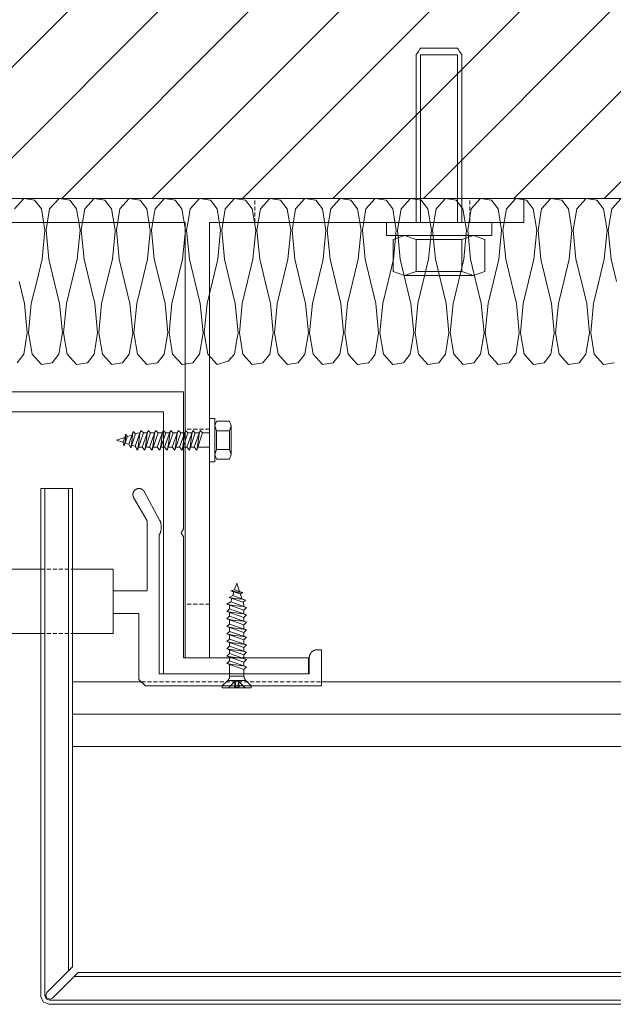
# Model space of a CAD drawing. Units: millimetres. Extents: x 0 to 2673, y -644 to 0.
# Drawn here: x 1102 to 1139, y -597 to -536 of the extents above; entities that cross this region are included whole.
import ezdxf

# ---------------------------------------------------------------- set-up
doc = ezdxf.new("R2010")
doc.units = ezdxf.units.MM
doc.linetypes.add('CONTINUA', pattern=[0])
doc.linetypes.add('HIDDEN', pattern=[0.375, 0.25, -0.125])
doc.layers.add('00_GRIS', color=250, linetype='Continuous', lineweight=9)
doc.layers.add('00_PERFILES 0.15', color=7, linetype='Continuous', lineweight=15)

msp = doc.modelspace()

# ---------------------------------------------------------------- hatches: boundary and pattern name
at = {"layer": '00_GRIS', "linetype": 'CONTINUA', "ltscale": 0.025}
h = msp.add_hatch(dxfattribs=at)
h.set_pattern_fill('ANSI31', color=256, scale=1.25, angle=90, style=0)
h.set_pattern_definition([(225, (27461.85, 9836.4494), (-2.80633004, 2.80633004), [])])
h.paths.add_polyline_path([(1065.009, -490.89), (1065.009, -547.079), (1157.262, -547.079), (1157.262, -490.89)])

# ---------------------------------------------------------------- linework, layer by layer
at = {"layer": '00_GRIS'}
for p, q in [((1157.262, -547.079), (1065.009, -547.079)), ((1113.436, -561.634), (1113.86, -561.634))]:
    msp.add_line(p, q, dxfattribs=at)
at = {"layer": '00_GRIS', "lineweight": 15}
for p, q in [((1116.111, -576.98), (1115.009, -576.98)), ((1116.46, -577.329), (1114.66, -577.329)), ((1114.925, -577.443), (1114.941, -577.443)), ((1115.492, -577.415), (1115.701, -577.415)), ((1115.657, -577.443), (1115.619, -577.443))]:
    msp.add_line(p, q, dxfattribs=at)
at = {"layer": '00_GRIS', "lineweight": 9}
for p, q in [((1120.81, -577.079), (1173.808, -577.079)), ((1105.364, -579.079), (1173.808, -579.079)), ((1105.364, -581.079), (1173.808, -581.079))]:
    msp.add_line(p, q, dxfattribs=at)
for points in [[(1129.535, -548.579), (1129.535, -548.577), (1129.535, -548.572), (1129.535, -548.549), (1129.535, -548.462), (1129.535, -548.132), (1129.535, -546.953), (1129.535, -543.375), (1129.535, -539.797), (1129.535, -538.618), (1129.535, -538.287), (1129.535, -538.2), (1129.535, -538.178), (1129.535, -538.172), (1129.535, -538.17), (1129.535, -538.17), (1129.535, -538.17), (1129.534, -538.169), (1129.532, -538.166), (1129.523, -538.152), (1129.491, -538.105), (1129.395, -537.961), (1129.298, -537.818), (1129.267, -537.77), (1129.258, -537.757), (1129.255, -537.754), (1129.255, -537.753), (1129.255, -537.752), (1129.255, -537.752), (1129.254, -537.752), (1129.253, -537.752), (1129.248, -537.752), (1129.229, -537.752), (1129.157, -537.752), (1128.898, -537.752), (1128.114, -537.752), (1127.33, -537.752), (1127.071, -537.752), (1126.999, -537.752), (1126.98, -537.752), (1126.975, -537.752), (1126.973, -537.752), (1126.973, -537.752), (1126.973, -537.752), (1126.973, -537.753), (1126.972, -537.754), (1126.97, -537.757), (1126.961, -537.77), (1126.929, -537.818), (1126.833, -537.961), (1126.736, -538.105), (1126.705, -538.152), (1126.696, -538.166), (1126.693, -538.169), (1126.693, -538.17), (1126.693, -538.17), (1126.692, -538.17), (1126.692, -538.172), (1126.692, -538.178), (1126.692, -538.2), (1126.692, -538.287), (1126.692, -538.618), (1126.692, -539.797), (1126.692, -543.375), (1126.692, -546.953), (1126.692, -548.132), (1126.692, -548.462), (1126.692, -548.549), (1126.692, -548.572), (1126.692, -548.577), (1126.692, -548.579)], [(1129.255, -548.579), (1129.255, -548.577), (1129.255, -548.572), (1129.255, -548.549), (1129.255, -548.462), (1129.255, -548.132), (1129.255, -546.953), (1129.255, -543.375), (1129.255, -539.797), (1129.255, -538.618), (1129.255, -538.287), (1129.255, -538.2), (1129.255, -538.178), (1129.255, -538.172), (1129.255, -538.17), (1129.254, -538.17), (1129.253, -538.17), (1129.248, -538.17), (1129.229, -538.17), (1129.157, -538.17), (1128.898, -538.17), (1128.114, -538.17), (1127.33, -538.17), (1127.071, -538.17), (1126.999, -538.17), (1126.98, -538.17), (1126.975, -538.17), (1126.973, -538.17), (1126.973, -538.17), (1126.973, -538.172), (1126.973, -538.178), (1126.973, -538.2), (1126.973, -538.287), (1126.973, -538.618), (1126.973, -539.797), (1126.973, -543.375), (1126.973, -546.953), (1126.973, -548.132), (1126.973, -548.462), (1126.973, -548.549), (1126.973, -548.572), (1126.973, -548.577), (1126.973, -548.579)], [(1101.76, -547.721), (1102.342, -547.079), (1102.342, -547.079), (1102.343, -547.079), (1103.008, -547.184), (1103.008, -547.184), (1103.008, -547.184), (1103.425, -547.721), (1103.426, -547.721), (1103.426, -547.721), (1103.645, -549.047), (1103.645, -549.048), (1103.645, -549.048), (1103.469, -550.861), (1103.469, -550.861), (1103.469, -550.861), (1103.138, -552.231), (1103.138, -552.231), (1103.138, -552.231), (1102.803, -553.597), (1102.803, -553.597), (1102.803, -553.598), (1102.63, -555.411), (1102.63, -555.411), (1102.63, -555.411), (1102.85, -556.741), (1102.85, -556.741), (1102.85, -556.741), (1103.433, -557.383), (1103.433, -557.383), (1103.433, -557.383), (1104.102, -557.278), (1104.102, -557.278), (1104.102, -557.278), (1104.516, -556.741), (1104.516, -556.741), (1104.516, -556.741), (1104.735, -555.411), (1104.735, -555.411), (1104.735, -555.411), (1104.559, -553.598), (1104.559, -553.597), (1104.559, -553.597), (1104.228, -552.231), (1104.228, -552.231), (1104.228, -552.231), (1103.897, -550.861), (1103.897, -550.861), (1103.897, -550.861), (1103.723, -549.049), (1103.723, -549.048), (1103.722, -549.048), (1103.723, -549.047), (1103.725, -549.029), (1103.94, -547.721), (1103.94, -547.721), (1103.94, -547.721), (1104.523, -547.079), (1104.523, -547.079), (1104.523, -547.079), (1105.192, -547.184), (1105.192, -547.184), (1105.192, -547.184), (1105.606, -547.721), (1105.606, -547.721), (1105.606, -547.721), (1105.826, -549.047), (1105.826, -549.048), (1105.826, -549.048), (1105.649, -550.861), (1105.649, -550.861), (1105.649, -550.861), (1105.318, -552.231), (1105.318, -552.231), (1105.318, -552.231), (1104.987, -553.597), (1104.987, -553.597), (1104.987, -553.598), (1104.811, -555.411), (1104.811, -555.411), (1104.811, -555.411), (1105.03, -556.741), (1105.03, -556.741), (1105.031, -556.741), (1105.613, -557.383), (1105.613, -557.383), (1105.614, -557.383), (1106.283, -557.278), (1106.283, -557.278), (1106.283, -557.278), (1106.696, -556.741), (1106.697, -556.741), (1106.697, -556.741), (1106.916, -555.411), (1106.916, -555.411), (1106.916, -555.411), (1106.74, -553.598), (1106.74, -553.597), (1106.74, -553.597), (1106.409, -552.231), (1106.409, -552.231), (1106.409, -552.231), (1106.078, -550.861), (1106.078, -550.861), (1106.078, -550.861), (1105.903, -549.049), (1105.903, -549.048), (1105.903, -549.048), (1105.903, -549.047), (1105.906, -549.029), (1106.121, -547.721), (1106.121, -547.721), (1106.121, -547.721), (1106.704, -547.079), (1106.704, -547.079), (1106.704, -547.079), (1107.373, -547.184), (1107.373, -547.184), (1107.373, -547.184), (1107.787, -547.721), (1107.787, -547.721), (1107.787, -547.721), (1108.007, -549.044), (1108.008, -549.047), (1108.008, -549.047), (1108.008, -549.048), (1108.008, -549.048), (1108.001, -549.131), (1107.834, -550.861), (1107.834, -550.861), (1107.834, -550.861), (1107.499, -552.231), (1107.499, -552.231), (1107.499, -552.231), (1107.168, -553.597), (1107.168, -553.597), (1107.168, -553.598), (1106.992, -555.411), (1106.992, -555.411), (1106.992, -555.411), (1107.215, -556.741), (1107.215, -556.741), (1107.215, -556.741), (1107.794, -557.383), (1107.794, -557.383), (1107.794, -557.383), (1108.463, -557.278), (1108.463, -557.278), (1108.463, -557.278), (1108.877, -556.741), (1108.877, -556.741), (1108.877, -556.741), (1109.097, -555.411), (1109.097, -555.411), (1109.097, -555.411), (1108.924, -553.598), (1108.924, -553.597), (1108.924, -553.597), (1108.589, -552.231), (1108.589, -552.231), (1108.589, -552.231), (1108.258, -550.861), (1108.258, -550.861), (1108.258, -550.861), (1108.084, -549.049), (1108.084, -549.048), (1108.084, -549.048), (1108.084, -549.047), (1108.087, -549.029), (1108.305, -547.721), (1108.305, -547.721), (1108.305, -547.721), (1108.884, -547.079), (1108.884, -547.079), (1108.885, -547.079), (1109.554, -547.184), (1109.554, -547.184), (1109.554, -547.184), (1109.967, -547.721), (1109.968, -547.721), (1109.968, -547.721), (1110.188, -549.044), (1110.189, -549.047), (1110.189, -549.047), (1110.189, -549.048), (1110.189, -549.048), (1110.181, -549.131), (1110.014, -550.861), (1110.014, -550.861), (1110.014, -550.861), (1109.68, -552.231), (1109.68, -552.231), (1109.68, -552.231), (1109.349, -553.597), (1109.349, -553.597), (1109.349, -553.598), (1109.176, -555.411), (1109.176, -555.411), (1109.176, -555.411), (1109.395, -556.741), (1109.395, -556.741), (1109.395, -556.741), (1109.975, -557.383), (1109.975, -557.383), (1109.975, -557.383), (1110.644, -557.278), (1110.644, -557.278), (1110.644, -557.278), (1111.058, -556.741), (1111.058, -556.741), (1111.058, -556.741), (1111.277, -555.411), (1111.277, -555.411), (1111.277, -555.411), (1111.105, -553.598), (1111.105, -553.597), (1111.105, -553.597), (1110.774, -552.231), (1110.774, -552.231), (1110.774, -552.231), (1110.439, -550.861), (1110.439, -550.861), (1110.439, -550.861), (1110.266, -549.048), (1110.266, -549.048), (1110.376, -548.384), (1110.486, -547.721), (1110.486, -547.721), (1110.486, -547.721), (1111.069, -547.079), (1111.069, -547.079), (1111.069, -547.079), (1111.734, -547.184), (1111.734, -547.184), (1111.734, -547.184), (1112.148, -547.721), (1112.148, -547.721), (1112.148, -547.721), (1112.371, -549.047), (1112.371, -549.048), (1112.371, -549.048), (1112.195, -550.861), (1112.195, -550.861), (1112.195, -550.861), (1111.864, -552.231), (1111.864, -552.231), (1111.864, -552.231), (1111.529, -553.597), (1111.529, -553.597), (1111.529, -553.598), (1111.357, -555.411), (1111.357, -555.411), (1111.357, -555.411), (1111.576, -556.741), (1111.576, -556.741), (1111.576, -556.741), (1112.159, -557.383), (1112.159, -557.383), (1112.159, -557.383), (1112.825, -557.278), (1112.825, -557.278), (1112.825, -557.278), (1113.238, -556.741), (1113.239, -556.741), (1113.239, -556.741), (1113.462, -555.411), (1113.462, -555.411), (1113.462, -555.411), (1113.285, -553.598), (1113.285, -553.597), (1113.285, -553.597), (1112.954, -552.231), (1112.954, -552.231), (1112.954, -552.231), (1112.62, -550.861), (1112.62, -550.861), (1112.62, -550.861), (1112.447, -549.048), (1112.447, -549.048), (1112.557, -548.384), (1112.666, -547.721), (1112.666, -547.721), (1112.666, -547.721), (1113.249, -547.079), (1113.249, -547.079), (1113.249, -547.079), (1113.918, -547.184), (1113.919, -547.184), (1113.919, -547.184), (1114.332, -547.721), (1114.332, -547.721), (1114.332, -547.721), (1114.552, -549.047), (1114.552, -549.048), (1114.552, -549.048), (1114.376, -550.861), (1114.376, -550.861), (1114.376, -550.861), (1114.045, -552.231), (1114.045, -552.231), (1114.045, -552.231), (1113.714, -553.597), (1113.714, -553.597), (1113.713, -553.598), (1113.537, -555.411), (1113.537, -555.411), (1113.537, -555.411), (1113.757, -556.741), (1113.757, -556.741), (1113.757, -556.741), (1114.34, -557.383), (1114.34, -557.383), (1114.34, -557.383), (1115.016, -557.181), (1115.016, -557.181), (1115.016, -557.181), (1115.419, -556.741), (1115.419, -556.741), (1115.529, -556.076), (1115.639, -555.411), (1115.639, -555.411), (1115.639, -555.411), (1115.466, -553.598), (1115.466, -553.597), (1115.466, -553.597), (1115.135, -552.231), (1115.135, -552.231), (1115.135, -552.231), (1114.8, -550.861), (1114.8, -550.861), (1114.8, -550.861), (1114.628, -549.048), (1114.628, -549.048), (1114.628, -549.047), (1114.847, -547.721), (1114.847, -547.721), (1114.847, -547.721), (1115.426, -547.079), (1115.426, -547.079), (1115.426, -547.079), (1116.096, -547.184), (1116.096, -547.184), (1116.096, -547.184), (1116.509, -547.721), (1116.509, -547.721), (1116.51, -547.721), (1116.733, -549.047), (1116.733, -549.048), (1116.733, -549.048), (1116.556, -550.861), (1116.556, -550.861), (1116.556, -550.861), (1116.225, -552.231), (1116.225, -552.231), (1116.225, -552.231), (1115.891, -553.597), (1115.891, -553.597), (1115.891, -553.598), (1115.718, -555.411), (1115.718, -555.411), (1115.718, -555.411), (1115.937, -556.741), (1115.937, -556.741), (1115.937, -556.741), (1116.52, -557.383), (1116.52, -557.383), (1116.52, -557.383), (1117.186, -557.278), (1117.186, -557.278), (1117.186, -557.278), (1117.6, -556.741), (1117.6, -556.741), (1117.6, -556.741), (1117.823, -555.411), (1117.823, -555.411), (1117.823, -555.411), (1117.647, -553.598), (1117.647, -553.597), (1117.647, -553.597), (1117.316, -552.231), (1117.316, -552.231), (1117.315, -552.231), (1116.981, -550.861), (1116.981, -550.861), (1116.981, -550.861), (1116.808, -549.048), (1116.808, -549.048), (1116.808, -549.047), (1117.028, -547.721), (1117.028, -547.721), (1117.028, -547.721), (1117.611, -547.079), (1117.611, -547.079), (1117.611, -547.079), (1118.276, -547.184), (1118.276, -547.184), (1118.276, -547.184), (1118.694, -547.721), (1118.694, -547.721), (1118.694, -547.721), (1118.913, -549.047), (1118.913, -549.048), (1118.913, -549.048), (1118.737, -550.861), (1118.737, -550.861), (1118.737, -550.861), (1118.406, -552.231), (1118.406, -552.231), (1118.406, -552.231), (1118.075, -553.597), (1118.075, -553.597), (1118.075, -553.598), (1117.899, -555.411), (1117.898, -555.411), (1117.899, -555.411), (1118.118, -556.741), (1118.118, -556.741), (1118.118, -556.741), (1118.701, -557.383), (1118.701, -557.383), (1118.701, -557.383), (1119.37, -557.278), (1119.37, -557.278), (1119.37, -557.278), (1119.784, -556.741), (1119.784, -556.741), (1119.784, -556.741), (1120.004, -555.411), (1120.004, -555.411), (1120.004, -555.411), (1119.827, -553.598), (1119.827, -553.597), (1119.827, -553.597), (1119.496, -552.231), (1119.496, -552.231), (1119.496, -552.231), (1119.165, -550.861), (1119.165, -550.861), (1119.165, -550.861), (1118.989, -549.048), (1118.989, -549.048), (1118.989, -549.047), (1119.208, -547.721), (1119.208, -547.721), (1119.208, -547.721), (1119.791, -547.079), (1119.791, -547.079), (1119.791, -547.079), (1120.46, -547.184), (1120.461, -547.184), (1120.461, -547.184), (1120.874, -547.721), (1120.874, -547.721), (1120.874, -547.721), (1121.094, -549.047), (1121.094, -549.048), (1121.094, -549.048), (1120.918, -550.861), (1120.918, -550.861), (1120.918, -550.861), (1120.587, -552.231), (1120.587, -552.231), (1120.586, -552.231), (1120.256, -553.597), (1120.255, -553.597), (1120.255, -553.598), (1120.079, -555.411), (1120.079, -555.411), (1120.079, -555.411), (1120.299, -556.741), (1120.299, -556.741), (1120.299, -556.741), (1120.881, -557.383), (1120.882, -557.383), (1120.882, -557.383), (1121.551, -557.278), (1121.551, -557.278), (1121.551, -557.278), (1121.965, -556.741), (1121.965, -556.741), (1121.965, -556.741), (1122.184, -555.411), (1122.184, -555.411), (1122.184, -555.411), (1122.012, -553.598), (1122.011, -553.597), (1122.011, -553.597), (1121.677, -552.231), (1121.677, -552.231), (1121.677, -552.231), (1121.346, -550.861), (1121.346, -550.861), (1121.346, -550.861), (1121.17, -549.048), (1121.169, -549.048), (1121.17, -549.047), (1121.393, -547.721), (1121.393, -547.721), (1121.393, -547.721), (1121.972, -547.079), (1121.972, -547.079), (1121.972, -547.079), (1122.641, -547.184), (1122.641, -547.184), (1122.641, -547.184), (1123.055, -547.721), (1123.055, -547.721), (1123.055, -547.721), (1123.274, -549.047), (1123.275, -549.048), (1123.274, -549.048), (1123.102, -550.861), (1123.102, -550.861), (1123.102, -550.861), (1122.767, -552.231), (1122.767, -552.231), (1122.767, -552.231), (1122.436, -553.597), (1122.436, -553.597), (1122.436, -553.598), (1122.26, -555.411), (1122.26, -555.411), (1122.26, -555.411), (1122.483, -556.741), (1122.483, -556.741), (1122.483, -556.741), (1123.062, -557.383), (1123.062, -557.383), (1123.062, -557.383), (1123.731, -557.278), (1123.732, -557.278), (1123.732, -557.278), (1123.734, -557.277), (1123.74, -557.271), (1123.751, -557.262), (1123.765, -557.249), (1123.783, -557.232), (1123.804, -557.21), (1123.828, -557.185), (1123.855, -557.155), (1123.884, -557.12), (1123.916, -557.081), (1123.951, -557.037), (1123.987, -556.988), (1124.024, -556.934), (1124.064, -556.875), (1124.104, -556.811), (1124.145, -556.741), (1124.145, -556.741), (1124.145, -556.741), (1124.365, -555.411), (1124.365, -555.411), (1124.365, -555.411), (1124.192, -553.598), (1124.192, -553.597), (1124.192, -553.597), (1123.858, -552.231), (1123.857, -552.231), (1123.857, -552.231), (1123.526, -550.861), (1123.526, -550.861), (1123.526, -550.861), (1123.354, -549.048), (1123.354, -549.048), (1123.354, -549.047), (1123.573, -547.721), (1123.573, -547.721), (1123.573, -547.721), (1124.152, -547.079), (1124.153, -547.079), (1124.153, -547.079), (1124.822, -547.184), (1124.822, -547.184), (1124.822, -547.184), (1125.236, -547.721), (1125.236, -547.721), (1125.236, -547.721), (1125.455, -549.047), (1125.455, -549.048), (1125.455, -549.048), (1125.283, -550.861), (1125.282, -550.861), (1125.282, -550.861), (1124.948, -552.231), (1124.948, -552.231), (1124.948, -552.231), (1124.617, -553.597), (1124.617, -553.597), (1124.617, -553.598), (1124.444, -555.411), (1124.444, -555.411), (1124.444, -555.411), (1124.663, -556.741), (1124.664, -556.741), (1124.664, -556.741), (1125.243, -557.383), (1125.243, -557.383), (1125.243, -557.383), (1125.912, -557.278), (1125.912, -557.278), (1125.912, -557.278), (1126.326, -556.741), (1126.326, -556.741), (1126.326, -556.741), (1126.545, -555.411), (1126.546, -555.411), (1126.545, -555.411), (1126.373, -553.598), (1126.373, -553.597), (1126.373, -553.597), (1126.042, -552.231), (1126.042, -552.231), (1126.042, -552.231), (1125.707, -550.861), (1125.707, -550.861), (1125.707, -550.861), (1125.534, -549.048), (1125.534, -549.048), (1125.534, -549.047), (1125.754, -547.721), (1125.754, -547.721), (1125.754, -547.721), (1126.337, -547.079), (1126.337, -547.079), (1126.337, -547.079), (1127.002, -547.184), (1127.003, -547.184), (1127.003, -547.184), (1127.416, -547.721), (1127.416, -547.721), (1127.416, -547.721), (1127.639, -549.047), (1127.639, -549.048), (1127.639, -549.048), (1127.463, -550.861), (1127.463, -550.861), (1127.463, -550.861), (1127.132, -552.231), (1127.132, -552.231), (1127.132, -552.231), (1126.797, -553.597), (1126.797, -553.597), (1126.797, -553.598), (1126.625, -555.411), (1126.625, -555.411), (1126.625, -555.411), (1126.844, -556.741), (1126.844, -556.741), (1126.844, -556.741), (1127.427, -557.383), (1127.427, -557.383), (1127.427, -557.383), (1128.093, -557.278), (1128.093, -557.278), (1128.093, -557.278), (1128.507, -556.741), (1128.507, -556.741), (1128.507, -556.741), (1128.73, -555.411), (1128.73, -555.411), (1128.73, -555.411), (1128.553, -553.598), (1128.553, -553.597), (1128.553, -553.597), (1128.222, -552.231), (1128.222, -552.231), (1128.222, -552.231), (1127.888, -550.861), (1127.888, -550.861), (1127.888, -550.861), (1127.715, -549.048), (1127.715, -549.048), (1127.715, -549.047), (1127.934, -547.721), (1127.935, -547.721), (1127.935, -547.721), (1128.517, -547.079), (1128.517, -547.079), (1128.518, -547.079), (1129.187, -547.184), (1129.187, -547.184), (1129.187, -547.184), (1129.6, -547.721), (1129.601, -547.721), (1129.601, -547.721), (1129.82, -549.047), (1129.82, -549.048), (1129.82, -549.048), (1129.644, -550.861), (1129.644, -550.861), (1129.644, -550.861), (1129.313, -552.231), (1129.313, -552.231), (1129.313, -552.231), (1128.982, -553.597), (1128.982, -553.597), (1128.982, -553.598), (1128.805, -555.411), (1128.805, -555.411), (1128.805, -555.411), (1129.025, -556.741), (1129.025, -556.741), (1129.025, -556.741), (1129.608, -557.383), (1129.608, -557.383), (1129.608, -557.383), (1130.277, -557.278), (1130.277, -557.278), (1130.277, -557.278), (1130.691, -556.741), (1130.691, -556.741), (1130.691, -556.741), (1130.91, -555.411), (1130.91, -555.411), (1130.91, -555.411), (1130.734, -553.598), (1130.734, -553.597), (1130.734, -553.597), (1130.403, -552.231), (1130.403, -552.231), (1130.403, -552.231), (1130.072, -550.861), (1130.072, -550.861), (1130.072, -550.861), (1129.896, -549.048), (1129.896, -549.048), (1129.896, -549.047), (1130.115, -547.721), (1130.115, -547.721), (1130.115, -547.721), (1130.698, -547.079), (1130.698, -547.079), (1130.698, -547.079), (1131.367, -547.184), (1131.367, -547.184), (1131.367, -547.184), (1131.781, -547.721), (1131.781, -547.721), (1131.781, -547.721), (1132.001, -549.047), (1132.001, -549.048), (1132.001, -549.048), (1131.824, -550.861), (1131.824, -550.861), (1131.824, -550.861), (1131.493, -552.231), (1131.493, -552.231), (1131.493, -552.231), (1131.162, -553.597), (1131.162, -553.597), (1131.162, -553.598), (1130.986, -555.411), (1130.986, -555.411), (1130.986, -555.411), (1131.205, -556.741), (1131.205, -556.741), (1131.206, -556.741), (1131.788, -557.383), (1131.788, -557.383), (1131.789, -557.383), (1132.458, -557.278), (1132.458, -557.278), (1132.458, -557.278), (1132.871, -556.741), (1132.872, -556.741), (1132.872, -556.741), (1133.091, -555.411), (1133.091, -555.411), (1133.091, -555.411), (1132.918, -553.598), (1132.918, -553.597), (1132.918, -553.597), (1132.584, -552.231), (1132.584, -552.231), (1132.584, -552.231), (1132.253, -550.861), (1132.253, -550.861), (1132.253, -550.861), (1132.076, -549.048), (1132.076, -549.048), (1132.076, -549.047), (1132.299, -547.721), (1132.299, -547.721), (1132.3, -547.721), (1132.879, -547.079), (1132.879, -547.079), (1132.879, -547.079), (1133.548, -547.184), (1133.548, -547.184), (1133.548, -547.184), (1133.962, -547.721), (1133.962, -547.721), (1133.962, -547.721), (1134.181, -549.047), (1134.181, -549.048), (1134.181, -549.048), (1134.009, -550.861), (1134.009, -550.861), (1134.009, -550.861), (1133.674, -552.231), (1133.674, -552.231), (1133.674, -552.231), (1133.343, -553.597), (1133.343, -553.597), (1133.343, -553.598), (1133.167, -555.411), (1133.167, -555.411), (1133.167, -555.411), (1133.39, -556.741), (1133.39, -556.741), (1133.39, -556.741), (1133.969, -557.383), (1133.969, -557.383), (1133.969, -557.383), (1134.638, -557.278), (1134.638, -557.278), (1134.638, -557.278), (1135.052, -556.741), (1135.052, -556.741), (1135.052, -556.741), (1135.272, -555.411), (1135.272, -555.411), (1135.272, -555.411), (1135.099, -553.598), (1135.099, -553.597), (1135.099, -553.597), (1134.764, -552.231), (1134.764, -552.231), (1134.764, -552.231), (1134.433, -550.861), (1134.433, -550.861), (1134.433, -550.861), (1134.261, -549.048), (1134.261, -549.048), (1134.261, -549.047), (1134.48, -547.721), (1134.48, -547.721), (1134.48, -547.721), (1135.059, -547.079), (1135.059, -547.079), (1135.06, -547.079), (1135.729, -547.184), (1135.729, -547.184), (1135.729, -547.184), (1136.142, -547.721), (1136.143, -547.721), (1136.143, -547.721), (1136.362, -549.047), (1136.362, -549.048), (1136.362, -549.048), (1136.189, -550.861), (1136.189, -550.861), (1136.189, -550.861), (1135.858, -552.231), (1135.858, -552.231), (1135.858, -552.231), (1135.524, -553.597), (1135.524, -553.597), (1135.524, -553.598), (1135.351, -555.411), (1135.351, -555.411), (1135.351, -555.411), (1135.57, -556.741), (1135.57, -556.741), (1135.57, -556.741), (1136.153, -557.383), (1136.153, -557.383), (1136.153, -557.383), (1136.819, -557.278), (1136.819, -557.278), (1136.819, -557.278), (1137.233, -556.741), (1137.233, -556.741), (1137.233, -556.741), (1137.456, -555.411), (1137.456, -555.411), (1137.456, -555.411), (1137.28, -553.598), (1137.28, -553.597), (1137.28, -553.597), (1136.949, -552.231), (1136.949, -552.231), (1136.949, -552.231), (1136.614, -550.861), (1136.614, -550.861), (1136.614, -550.861), (1136.441, -549.048), (1136.441, -549.048), (1136.441, -549.047), (1136.661, -547.721), (1136.661, -547.721), (1136.661, -547.721), (1137.244, -547.079), (1137.244, -547.079), (1137.244, -547.079), (1137.909, -547.184), (1137.909, -547.184), (1137.909, -547.184), (1138.323, -547.721), (1138.323, -547.721), (1138.323, -547.721), (1138.546, -549.047), (1138.546, -549.048), (1138.546, -549.048), (1138.37, -550.861), (1138.37, -550.861), (1138.37, -550.861), (1138.039, -552.231), (1138.039, -552.231), (1138.039, -552.231), (1137.704, -553.597), (1137.704, -553.597), (1137.704, -553.598), (1137.532, -555.411), (1137.532, -555.411), (1137.532, -555.411), (1137.751, -556.741), (1137.751, -556.741), (1137.751, -556.741), (1138.334, -557.383), (1138.334, -557.383), (1138.334, -557.383), (1139.003, -557.278)], [(1139.129, -552.231), (1138.798, -550.861), (1138.798, -550.861), (1138.798, -550.861), (1138.622, -549.048), (1138.622, -549.048), (1138.622, -549.047), (1138.841, -547.721), (1138.841, -547.721), (1138.841, -547.721), (1139.424, -547.079)], [(1125.98, -551.86), (1125.98, -551.86), (1125.268, -551.614), (1125.267, -551.614), (1125.267, -551.614), (1125.267, -549.625), (1125.267, -549.624), (1125.268, -549.624), (1125.98, -549.379), (1125.98, -549.379), (1125.98, -549.379), (1126.692, -549.624), (1126.692, -549.624), (1126.693, -549.624), (1129.535, -549.624), (1129.535, -549.624)], [(1126.692, -549.624), (1126.692, -549.625), (1126.692, -551.614), (1126.692, -551.614), (1126.693, -551.614), (1129.535, -551.614), (1129.535, -551.614), (1129.535, -551.614), (1129.535, -549.625), (1129.535, -549.624), (1129.535, -549.624), (1130.248, -549.379), (1130.248, -549.379), (1130.248, -549.379), (1130.96, -549.624), (1130.96, -549.624), (1130.96, -549.625), (1130.96, -551.614), (1130.96, -551.614), (1130.96, -551.614), (1130.248, -551.86), (1130.248, -551.86), (1130.248, -551.86), (1129.535, -551.614), (1129.535, -551.614)], [(1126.692, -551.614), (1126.692, -551.614), (1125.98, -551.86), (1125.98, -551.86), (1125.981, -551.86), (1130.247, -551.86), (1130.248, -551.86)], [(1101.918, -557.278), (1102.332, -556.741), (1102.332, -556.741), (1102.332, -556.741), (1102.555, -555.411), (1102.555, -555.411), (1102.555, -555.411), (1102.378, -553.598), (1102.378, -553.597), (1102.378, -553.597), (1102.047, -552.231)], [(1114.291, -562.665), (1114.291, -562.665), (1115.111, -562.665), (1115.111, -562.665), (1115.111, -562.665), (1115.111, -561.493), (1115.111, -561.493), (1115.111, -561.493), (1114.291, -561.493), (1114.291, -561.493), (1114.291, -561.493), (1114.19, -561.2), (1114.19, -561.199), (1114.19, -561.199), (1114.291, -560.906), (1114.291, -560.906), (1114.291, -560.906), (1115.111, -560.906), (1115.111, -560.906), (1115.111, -560.906), (1115.213, -561.199), (1115.213, -561.199), (1115.213, -561.2), (1115.111, -561.493), (1115.111, -561.493)], [(1115.111, -562.665), (1115.111, -562.665), (1115.213, -562.959), (1115.213, -562.959), (1115.213, -562.958), (1115.213, -561.2), (1115.213, -561.199)], [(1108.566, -562.441), (1108.566, -562.441), (1108.567, -562.44), (1108.567, -562.439), (1108.569, -562.434), (1108.575, -562.415), (1108.598, -562.349), (1108.666, -562.146), (1108.735, -561.943), (1108.758, -561.877), (1108.764, -561.858), (1108.766, -561.853), (1108.766, -561.852), (1108.766, -561.851), (1108.766, -561.851), (1108.766, -561.851), (1108.766, -561.851), (1108.766, -561.851), (1108.765, -561.85), (1108.762, -561.845), (1108.751, -561.83), (1108.718, -561.782), (1108.684, -561.734), (1108.673, -561.718), (1108.67, -561.714), (1108.669, -561.713), (1108.669, -561.712), (1108.669, -561.712), (1108.669, -561.712), (1108.669, -561.712), (1108.669, -561.713), (1108.669, -561.714), (1108.667, -561.718), (1108.662, -561.734), (1108.641, -561.791), (1108.581, -561.965), (1108.52, -562.139), (1108.5, -562.196), (1108.494, -562.213), (1108.493, -562.217), (1108.492, -562.218), (1108.492, -562.218), (1108.492, -562.218), (1108.492, -562.218), (1108.492, -562.218), (1108.492, -562.219), (1108.493, -562.221), (1108.495, -562.228), (1108.504, -562.253), (1108.529, -562.329), (1108.555, -562.406), (1108.563, -562.431), (1108.566, -562.438), (1108.566, -562.44), (1108.566, -562.44), (1108.566, -562.441), (1108.566, -562.441), (1108.566, -562.441), (1108.566, -562.44), (1108.567, -562.44), (1108.567, -562.438), (1108.569, -562.43), (1108.575, -562.403), (1108.594, -562.321), (1108.613, -562.239), (1108.619, -562.212), (1108.621, -562.204), (1108.621, -562.202), (1108.621, -562.202), (1108.621, -562.202), (1108.621, -562.202), (1108.621, -562.202), (1108.621, -562.202), (1108.621, -562.201), (1108.621, -562.2), (1108.622, -562.195), (1108.625, -562.178), (1108.633, -562.127), (1108.641, -562.076), (1108.644, -562.059), (1108.645, -562.054), (1108.645, -562.053), (1108.645, -562.053), (1108.645, -562.053), (1108.645, -562.052), (1108.645, -562.052), (1108.645, -562.052), (1108.645, -562.052), (1108.646, -562.049), (1108.646, -562.038), (1108.649, -561.999), (1108.657, -561.882), (1108.665, -561.765), (1108.668, -561.727), (1108.669, -561.716), (1108.669, -561.713), (1108.669, -561.713), (1108.669, -561.712), (1108.669, -561.712)], [(1115.213, -562.959), (1115.213, -562.959), (1115.111, -563.252), (1115.111, -563.253), (1115.111, -563.253), (1114.291, -563.253), (1114.291, -563.253), (1114.291, -563.252), (1114.19, -562.959), (1114.19, -562.959), (1114.19, -562.959), (1114.291, -562.665), (1114.291, -562.665), (1114.291, -562.665), (1114.291, -561.493), (1114.291, -561.493)], [(1115.199, -571.429), (1115.199, -571.429), (1115.199, -571.429), (1115.2, -571.429), (1115.205, -571.431), (1115.224, -571.437), (1115.291, -571.46), (1115.493, -571.529), (1115.696, -571.597), (1115.763, -571.62), (1115.781, -571.626), (1115.786, -571.628), (1115.788, -571.628), (1115.788, -571.629), (1115.788, -571.629), (1115.788, -571.629), (1115.788, -571.628), (1115.788, -571.628), (1115.79, -571.627), (1115.794, -571.624), (1115.81, -571.613), (1115.858, -571.58), (1115.905, -571.547), (1115.921, -571.536), (1115.926, -571.532), (1115.927, -571.532), (1115.927, -571.531), (1115.927, -571.531), (1115.927, -571.531), (1115.927, -571.531), (1115.927, -571.531), (1115.926, -571.531), (1115.921, -571.529), (1115.905, -571.524), (1115.848, -571.504), (1115.674, -571.443), (1115.5, -571.382), (1115.443, -571.362), (1115.427, -571.356), (1115.423, -571.355), (1115.422, -571.354), (1115.421, -571.354), (1115.421, -571.354), (1115.421, -571.354), (1115.421, -571.354), (1115.421, -571.355), (1115.419, -571.355), (1115.412, -571.358), (1115.386, -571.366), (1115.31, -571.392), (1115.234, -571.417), (1115.208, -571.425), (1115.201, -571.428), (1115.199, -571.428), (1115.199, -571.429), (1115.199, -571.429), (1115.199, -571.429), (1115.199, -571.429), (1115.199, -571.429), (1115.199, -571.429), (1115.201, -571.429), (1115.209, -571.431), (1115.236, -571.437), (1115.318, -571.456), (1115.4, -571.475), (1115.427, -571.481), (1115.435, -571.483), (1115.437, -571.483), (1115.437, -571.483), (1115.438, -571.483), (1115.438, -571.483), (1115.438, -571.483), (1115.438, -571.483), (1115.438, -571.483), (1115.439, -571.484), (1115.444, -571.484), (1115.461, -571.487), (1115.512, -571.495), (1115.564, -571.504), (1115.58, -571.506), (1115.585, -571.507), (1115.586, -571.507), (1115.587, -571.507), (1115.587, -571.508), (1115.587, -571.508), (1115.587, -571.508), (1115.587, -571.508), (1115.588, -571.508), (1115.591, -571.508), (1115.602, -571.509), (1115.64, -571.511), (1115.757, -571.519), (1115.874, -571.528), (1115.912, -571.53), (1115.923, -571.531), (1115.926, -571.531), (1115.927, -571.531), (1115.927, -571.531), (1115.927, -571.531)], [(1105.364, -577.079), (1109.635, -577.079)]]:
    msp.add_lwpolyline(points, dxfattribs=at)
at = {"layer": '00_GRIS'}
for points in [[(1133.385, -547.079), (1068.385, -547.079), (1068.385, -548.579), (1087.91, -548.579), (1087.91, -575.579), (1089.41, -575.579), (1089.41, -548.579), (1112.36, -548.579), (1112.36, -575.579), (1113.86, -575.579), (1113.86, -548.579), (1133.385, -548.579), (1133.385, -547.079)], [(1124.843, -549.379), (1124.843, -548.579), (1131.385, -548.579), (1131.385, -548.579), (1131.385, -549.379), (1131.385, -549.379), (1131.384, -549.379), (1124.844, -549.379), (1124.843, -549.379), (1124.843, -549.379), (1124.843, -548.579), (1124.843, -548.579)], [(1114.19, -563.428), (1113.86, -563.428), (1113.86, -560.731), (1113.86, -560.731), (1114.19, -560.731), (1114.19, -560.731), (1114.19, -560.731), (1114.19, -563.427), (1114.19, -563.428), (1114.19, -563.428), (1113.86, -563.428), (1113.86, -563.428)], [(1108.6, -561.91), (1108.081, -562.079), (1108.494, -562.214)], [(1108.765, -561.856), (1109.054, -561.762)], [(1109.272, -561.691), (1108.972, -562.563), (1108.848, -562.329), (1109.136, -561.536), (1109.272, -561.691)], [(1109.136, -561.536), (1109.085, -561.752), (1109.046, -562.204), (1108.972, -562.563)], [(1109.76, -561.634), (1109.389, -562.707), (1109.251, -562.46), (1109.595, -561.473), (1109.76, -561.634)], [(1109.272, -561.691), (1109.395, -561.651), (1109.509, -561.634), (1109.538, -561.634)], [(1109.595, -561.473), (1109.543, -561.69), (1109.465, -562.335), (1109.389, -562.707)], [(1110.212, -561.634), (1109.846, -562.707), (1109.688, -562.524), (1110.052, -561.473), (1110.212, -561.634)], [(1109.76, -561.634), (1109.996, -561.635)], [(1110.052, -561.473), (1109.999, -561.69), (1109.918, -562.335), (1109.846, -562.707)], [(1110.668, -561.634), (1110.303, -562.707), (1110.145, -562.524), (1110.508, -561.473), (1110.668, -561.634)], [(1110.212, -561.635), (1110.453, -561.635)], [(1110.508, -561.473), (1110.456, -561.69), (1110.374, -562.335), (1110.303, -562.707)], [(1111.148, -561.634), (1110.783, -562.707), (1110.625, -562.524), (1110.988, -561.473), (1111.148, -561.634)], [(1110.668, -561.635), (1110.933, -561.635)], [(1110.988, -561.473), (1110.936, -561.69), (1110.854, -562.335), (1110.783, -562.707)], [(1111.604, -561.634), (1111.239, -562.707), (1111.081, -562.524), (1111.444, -561.473), (1111.604, -561.634)], [(1111.148, -561.635), (1111.389, -561.635)], [(1111.444, -561.473), (1111.392, -561.69), (1111.31, -562.335), (1111.239, -562.707)], [(1112.079, -561.634), (1111.714, -562.707), (1111.556, -562.524), (1111.92, -561.473), (1112.079, -561.634)], [(1111.604, -561.635), (1111.864, -561.635)], [(1111.92, -561.473), (1111.867, -561.69), (1111.785, -562.335), (1111.714, -562.707)], [(1112.529, -561.634), (1112.163, -562.707), (1112.005, -562.524), (1112.369, -561.473), (1112.529, -561.634)], [(1112.079, -561.635), (1112.313, -561.635)], [(1112.369, -561.473), (1112.316, -561.69), (1112.235, -562.335), (1112.163, -562.707)], [(1112.982, -561.634), (1112.617, -562.707), (1112.459, -562.524), (1112.822, -561.473), (1112.982, -561.634)], [(1112.529, -561.635), (1112.766, -561.635)], [(1112.822, -561.473), (1112.77, -561.69), (1112.688, -562.335), (1112.617, -562.707)], [(1113.436, -561.634), (1113.07, -562.707), (1112.912, -562.524), (1113.276, -561.473), (1113.436, -561.634)], [(1112.982, -561.635), (1113.22, -561.635)], [(1113.276, -561.473), (1113.223, -561.69), (1113.142, -562.335), (1113.07, -562.707)], [(1108.629, -562.258), (1108.848, -562.329)], [(1109.032, -562.389), (1109.251, -562.46)], [(1109.455, -562.516), (1109.509, -562.524), (1109.688, -562.524)], [(1109.908, -562.524), (1110.145, -562.524)], [(1110.365, -562.524), (1110.625, -562.524)], [(1110.845, -562.524), (1111.081, -562.524)], [(1111.301, -562.524), (1111.556, -562.524)], [(1111.776, -562.524), (1112.005, -562.524)], [(1112.226, -562.524), (1112.459, -562.524)], [(1112.679, -562.524), (1112.912, -562.524)], [(1113.133, -562.524), (1113.86, -562.524)], [(1115.729, -571.462), (1115.56, -570.943), (1115.426, -571.356)], [(1115.948, -572.135), (1115.076, -571.834), (1115.31, -571.71), (1116.103, -571.999), (1115.948, -572.135)], [(1115.382, -571.491), (1115.31, -571.71)], [(1115.783, -571.627), (1115.877, -571.917)], [(1116.005, -572.622), (1114.932, -572.251), (1115.179, -572.113), (1116.166, -572.457), (1116.005, -572.622)], [(1116.166, -572.457), (1115.949, -572.405), (1115.304, -572.327), (1114.932, -572.251)], [(1116.103, -571.999), (1115.888, -571.948), (1115.435, -571.908), (1115.076, -571.834)], [(1115.123, -572.317), (1115.115, -572.371), (1115.115, -572.55)], [(1115.25, -571.894), (1115.179, -572.113)], [(1115.948, -572.135), (1115.988, -572.257), (1116.005, -572.371), (1116.005, -572.401)], [(1116.005, -573.074), (1114.932, -572.708), (1115.115, -572.55), (1116.166, -572.914), (1116.005, -573.074)], [(1116.166, -572.914), (1115.949, -572.861), (1115.304, -572.78), (1114.932, -572.708)], [(1115.115, -572.771), (1115.115, -573.007)], [(1116.005, -572.622), (1116.005, -572.858)], [(1116.005, -573.531), (1114.932, -573.165), (1115.115, -573.007), (1116.166, -573.371), (1116.005, -573.531)], [(1116.166, -573.371), (1115.949, -573.318), (1115.304, -573.237), (1114.932, -573.165)], [(1116.005, -574.011), (1114.932, -573.645), (1115.116, -573.487), (1116.166, -573.851), (1116.005, -574.011)], [(1115.115, -573.228), (1115.116, -573.487)], [(1116.005, -573.074), (1116.005, -573.315)], [(1116.005, -573.531), (1116.005, -573.795)], [(1116.166, -573.851), (1115.949, -573.798), (1115.304, -573.717), (1114.932, -573.645)], [(1116.005, -574.467), (1114.932, -574.101), (1115.116, -573.943), (1116.166, -574.307), (1116.005, -574.467)], [(1116.166, -574.307), (1115.949, -574.254), (1115.304, -574.173), (1114.932, -574.101)], [(1115.116, -573.708), (1115.116, -573.943)], [(1115.116, -574.164), (1115.116, -574.418)], [(1116.005, -574.011), (1116.005, -574.251)], [(1116.005, -574.942), (1114.932, -574.576), (1115.116, -574.418), (1116.166, -574.782), (1116.005, -574.942)], [(1116.166, -574.782), (1115.95, -574.729), (1115.304, -574.648), (1114.932, -574.576)], [(1115.116, -574.639), (1115.116, -574.868)], [(1116.005, -574.466), (1116.005, -574.726)], [(1116.005, -575.391), (1114.932, -575.026), (1115.116, -574.868), (1116.166, -575.231), (1116.005, -575.391)], [(1116.166, -575.231), (1115.95, -575.179), (1115.304, -575.097), (1114.932, -575.026)], [(1116.005, -575.844), (1114.932, -575.479), (1115.116, -575.321), (1116.166, -575.685), (1116.005, -575.844)], [(1115.116, -575.088), (1115.116, -575.321)], [(1116.005, -574.942), (1116.005, -575.175)], [(1116.005, -575.391), (1116.005, -575.629)], [(1116.166, -575.685), (1115.95, -575.632), (1115.304, -575.55), (1114.932, -575.479)], [(1116.005, -576.298), (1114.932, -575.932), (1115.116, -575.774), (1116.166, -576.138), (1116.005, -576.298)], [(1116.166, -576.138), (1115.95, -576.085), (1115.304, -576.004), (1114.932, -575.932)], [(1115.116, -575.541), (1115.116, -575.774)], [(1115.116, -575.995), (1115.116, -576.722)], [(1116.005, -575.844), (1116.005, -576.082)], [(1116.005, -576.722), (1116.005, -576.731), (1116.005, -576.74), (1116.005, -576.749), (1116.006, -576.758), (1116.007, -576.766), (1116.008, -576.775), (1116.01, -576.784), (1116.011, -576.793), (1116.013, -576.802), (1116.015, -576.81), (1116.018, -576.819), (1116.02, -576.828), (1116.023, -576.836), (1116.026, -576.845), (1116.029, -576.854), (1116.032, -576.862), (1116.036, -576.87), (1116.04, -576.879), (1116.044, -576.887), (1116.048, -576.895), (1116.052, -576.903), (1116.057, -576.91), (1116.061, -576.918), (1116.066, -576.926), (1116.071, -576.933), (1116.077, -576.94), (1116.082, -576.947), (1116.088, -576.954), (1116.093, -576.961), (1116.099, -576.968), (1116.105, -576.974), (1116.111, -576.98), (1116.46, -577.329), (1116.46, -577.443), (1114.66, -577.443), (1114.66, -577.329), (1115.009, -576.98), (1115.015, -576.974), (1115.021, -576.968), (1115.027, -576.961), (1115.033, -576.954), (1115.038, -576.947), (1115.044, -576.94), (1115.049, -576.933), (1115.054, -576.926), (1115.059, -576.918), (1115.064, -576.91), (1115.068, -576.903), (1115.073, -576.895), (1115.077, -576.887), (1115.081, -576.879), (1115.085, -576.87), (1115.088, -576.862), (1115.091, -576.854), (1115.095, -576.845), (1115.098, -576.836), (1115.1, -576.828), (1115.103, -576.819), (1115.105, -576.81), (1115.107, -576.802), (1115.109, -576.793), (1115.111, -576.784), (1115.112, -576.775), (1115.113, -576.766), (1115.114, -576.758), (1115.115, -576.749), (1115.115, -576.74), (1115.116, -576.731), (1115.116, -576.722), (1116.005, -576.722), (1116.005, -576.298)]]:
    msp.add_lwpolyline(points, dxfattribs=at)
at = {"layer": '00_GRIS', "linetype": 'HIDDEN'}
for points in [[(1116.685, -548.579), (1116.685, -547.079)], [(1130.035, -548.579), (1130.035, -547.079)], [(1113.86, -561.404), (1112.36, -561.404)], [(1113.86, -561.404), (1112.36, -561.404)], [(1113.86, -561.404), (1112.36, -561.404)], [(1113.86, -561.404), (1112.36, -561.404)], [(1103.385, -570.079), (1105.364, -570.079)], [(1113.86, -572.254), (1112.36, -572.254)], [(1103.385, -574.079), (1105.364, -574.079)], [(1109.635, -577.079), (1120.81, -577.079)]]:
    msp.add_lwpolyline(points, dxfattribs=at)
at = {"layer": '00_GRIS', "lineweight": 15}
for points in [[(1112.26, -567.58), (1112.26, -559.079), (1089.51, -559.079), (1089.51, -567.58), (1089.66, -567.829), (1089.51, -568.079), (1089.51, -575.579), (1081.76, -575.579), (1081.76, -576.579), (1090.76, -576.579), (1090.76, -560.329), (1100.636, -560.329), (1100.885, -560.179), (1101.135, -560.329), (1111.01, -560.329), (1111.01, -576.579), (1120.01, -576.579), (1120.01, -575.579), (1112.26, -575.579), (1112.26, -568.079), (1112.11, -567.829), (1112.26, -567.58)], [(1110.735, -576.579), (1110.735, -567.979), (1110.75, -567.952), (1110.765, -567.924), (1110.779, -567.895), (1110.792, -567.865), (1110.803, -567.835), (1110.815, -567.805), (1110.825, -567.774), (1110.834, -567.742), (1110.842, -567.71), (1110.849, -567.678), (1110.855, -567.645), (1110.86, -567.613), (1110.864, -567.579), (1110.867, -567.546), (1110.869, -567.513), (1110.869, -567.479), (1110.869, -567.446), (1110.867, -567.412), (1110.864, -567.379), (1110.86, -567.346), (1110.855, -567.313), (1110.849, -567.28), (1110.842, -567.248), (1110.834, -567.216), (1110.825, -567.184), (1110.815, -567.153), (1110.803, -567.123), (1110.792, -567.093), (1110.779, -567.063), (1110.765, -567.035), (1110.75, -567.007), (1109.811, -565.268), (1109.806, -565.26), (1109.801, -565.252), (1109.796, -565.245), (1109.791, -565.237), (1109.786, -565.23), (1109.78, -565.222), (1109.774, -565.215), (1109.768, -565.208), (1109.762, -565.201), (1109.755, -565.194), (1109.749, -565.188), (1109.742, -565.181), (1109.735, -565.175), (1109.728, -565.168), (1109.721, -565.162), (1109.713, -565.157), (1109.706, -565.151), (1109.698, -565.146), (1109.69, -565.14), (1109.683, -565.135), (1109.675, -565.13), (1109.666, -565.126), (1109.658, -565.121), (1109.65, -565.117), (1109.642, -565.113), (1109.633, -565.11), (1109.625, -565.106), (1109.616, -565.103), (1109.607, -565.1), (1109.599, -565.097), (1109.59, -565.094), (1109.581, -565.092), (1109.573, -565.089), (1109.564, -565.087), (1109.555, -565.086), (1109.546, -565.084), (1109.536, -565.083), (1109.527, -565.082), (1109.518, -565.081), (1109.509, -565.08), (1109.499, -565.079), (1109.49, -565.079), (1109.481, -565.079), (1109.471, -565.079), (1109.462, -565.08), (1109.453, -565.081), (1109.443, -565.082), (1109.434, -565.083), (1109.425, -565.084), (1109.415, -565.086), (1109.406, -565.088), (1109.397, -565.09), (1109.388, -565.092), (1109.379, -565.095), (1109.37, -565.097), (1109.361, -565.1), (1109.353, -565.103), (1109.344, -565.107), (1109.335, -565.11), (1109.327, -565.114), (1109.319, -565.118), (1109.311, -565.122), (1109.303, -565.127), (1109.295, -565.131), (1109.287, -565.136), (1109.279, -565.141), (1109.272, -565.146), (1109.264, -565.151), (1109.257, -565.157), (1109.25, -565.162), (1109.242, -565.168), (1109.235, -565.174), (1109.229, -565.181), (1109.222, -565.187), (1109.215, -565.194), (1109.209, -565.201), (1109.202, -565.208), (1109.196, -565.215), (1109.19, -565.222), (1109.185, -565.23), (1109.179, -565.237), (1109.174, -565.245), (1109.169, -565.253), (1109.164, -565.261), (1109.159, -565.269), (1109.155, -565.277), (1109.15, -565.285), (1109.146, -565.294), (1109.142, -565.302), (1109.139, -565.311), (1109.135, -565.319), (1109.132, -565.328), (1109.129, -565.336), (1109.126, -565.345), (1109.124, -565.354), (1109.122, -565.363), (1109.119, -565.371), (1109.118, -565.38), (1109.116, -565.389), (1109.114, -565.398), (1109.113, -565.408), (1109.112, -565.417), (1109.111, -565.426), (1109.111, -565.435), (1109.11, -565.445), (1109.11, -565.454), (1109.11, -565.463), (1109.111, -565.473), (1109.111, -565.482), (1109.112, -565.492), (1109.113, -565.501), (1109.114, -565.51), (1109.116, -565.519), (1109.118, -565.529), (1109.12, -565.538), (1109.122, -565.547), (1109.124, -565.556), (1109.127, -565.565), (1109.13, -565.574), (1109.133, -565.583), (1109.136, -565.591), (1109.14, -565.6), (1109.143, -565.608), (1109.147, -565.617), (1109.151, -565.625), (1109.155, -565.633), (1109.985, -567.079), (1109.985, -571.429), (1107.885, -571.429), (1107.885, -572.829), (1109.485, -572.829), (1109.485, -576.929), (1109.885, -577.329), (1120.81, -577.329), (1120.81, -575.079), (1120.56, -575.079), (1120.548, -575.079), (1120.536, -575.08), (1120.524, -575.08), (1120.512, -575.081), (1120.5, -575.083), (1120.488, -575.084), (1120.476, -575.086), (1120.464, -575.089), (1120.452, -575.091), (1120.439, -575.094), (1120.428, -575.097), (1120.416, -575.101), (1120.404, -575.104), (1120.392, -575.108), (1120.38, -575.113), (1120.369, -575.117), (1120.357, -575.122), (1120.346, -575.127), (1120.335, -575.133), (1120.324, -575.138), (1120.313, -575.144), (1120.302, -575.151), (1120.292, -575.157), (1120.282, -575.164), (1120.271, -575.171), (1120.262, -575.178), (1120.252, -575.186), (1120.242, -575.193), (1120.233, -575.201), (1120.224, -575.209), (1120.215, -575.217), (1120.207, -575.226), (1120.198, -575.234), (1120.19, -575.243), (1120.182, -575.252), (1120.174, -575.261), (1120.167, -575.271), (1120.159, -575.281), (1120.152, -575.29), (1120.145, -575.301), (1120.138, -575.311), (1120.132, -575.321), (1120.125, -575.332), (1120.119, -575.343), (1120.114, -575.354), (1120.108, -575.365), (1120.103, -575.376), (1120.098, -575.388), (1120.094, -575.399), (1120.089, -575.411), (1120.085, -575.423), (1120.082, -575.435), (1120.078, -575.446), (1120.075, -575.458), (1120.072, -575.47), (1120.07, -575.483), (1120.067, -575.495), (1120.065, -575.507), (1120.064, -575.519), (1120.062, -575.531), (1120.061, -575.543), (1120.061, -575.555), (1120.06, -575.567), (1120.06, -576.579), (1110.735, -576.579)], [(1098.385, -570.079), (1103.385, -570.079)], [(1105.364, -574.079), (1107.885, -574.079), (1107.885, -570.079), (1105.364, -570.079)], [(1098.385, -574.079), (1103.385, -574.079)], [(1115.448, -577.443), (1114.925, -577.443), (1115.058, -577.415), (1115.448, -577.024)], [(1115.073, -577.415), (1114.941, -577.443), (1115.463, -577.443), (1115.463, -577.024), (1115.448, -577.024), (1115.42, -577.415)], [(1116.047, -577.415), (1115.657, -577.024), (1115.672, -577.024), (1115.463, -577.024), (1115.073, -577.415), (1115.058, -577.415)], [(1115.41, -577.443), (1115.619, -577.443), (1115.629, -577.415), (1115.657, -577.024), (1115.448, -577.024), (1115.448, -577.443), (1115.41, -577.443), (1115.42, -577.415), (1115.629, -577.415)], [(1115.463, -577.443), (1115.501, -577.443), (1115.492, -577.415), (1115.463, -577.024)], [(1115.501, -577.443), (1115.71, -577.443), (1115.701, -577.415), (1115.672, -577.024), (1115.672, -577.443), (1115.71, -577.443)], [(1116.195, -577.443), (1116.18, -577.443), (1115.657, -577.443), (1115.657, -577.024)], [(1115.672, -577.024), (1116.062, -577.415), (1116.047, -577.415), (1116.18, -577.443)], [(1116.062, -577.415), (1116.195, -577.443), (1115.672, -577.443)]]:
    msp.add_lwpolyline(points, dxfattribs=at)
at = {"layer": '00_PERFILES 0.15', "ltscale": 5}
for p, q in [((1103.635, -596.539), (1103.635, -565.083)), ((1103.635, -565.083), (1105.114, -565.083)), ((1105.114, -565.083), (1105.114, -595.001)), ((1105.114, -595.001), (1103.774, -596.344)), ((1104.114, -596.702), (1105.46, -595.353)), ((1105.46, -595.353), (1173.712, -595.353)), ((1103.72, -596.743), (1103.635, -596.539)), ((1103.774, -596.344), (1103.702, -596.517)), ((1103.702, -596.517), (1103.774, -596.697)), ((1103.931, -596.829), (1103.72, -596.743)), ((1103.774, -596.697), (1103.774, -596.697)), ((1103.774, -596.697), (1103.946, -596.769)), ((1103.946, -596.769), (1103.967, -596.761)), ((1103.946, -596.769), (1103.946, -596.769)), ((1103.967, -596.761), (1104.114, -596.702)), ((1175.242, -596.829), (1103.931, -596.829))]:
    msp.add_line(p, q, dxfattribs=at)
for points in [[(1175.291, -597.079), (1103.882, -597.079), (1103.529, -596.935), (1103.385, -596.589), (1103.385, -565.083), (1103.635, -565.083), (1103.635, -596.539), (1103.72, -596.743), (1103.931, -596.829), (1175.242, -596.829)], [(1105.114, -565.083), (1105.364, -565.083), (1105.364, -565.083), (1105.364, -565.088), (1105.364, -594.745), (1105.364, -594.75), (1105.364, -594.75), (1105.114, -595.001), (1105.114, -565.083)], [(1173.712, -595.353), (1148.862, -595.353), (1105.46, -595.353), (1105.71, -595.103), (1173.463, -595.103)]]:
    msp.add_lwpolyline(points, dxfattribs=at)

doc.saveas('drawing.dxf')
